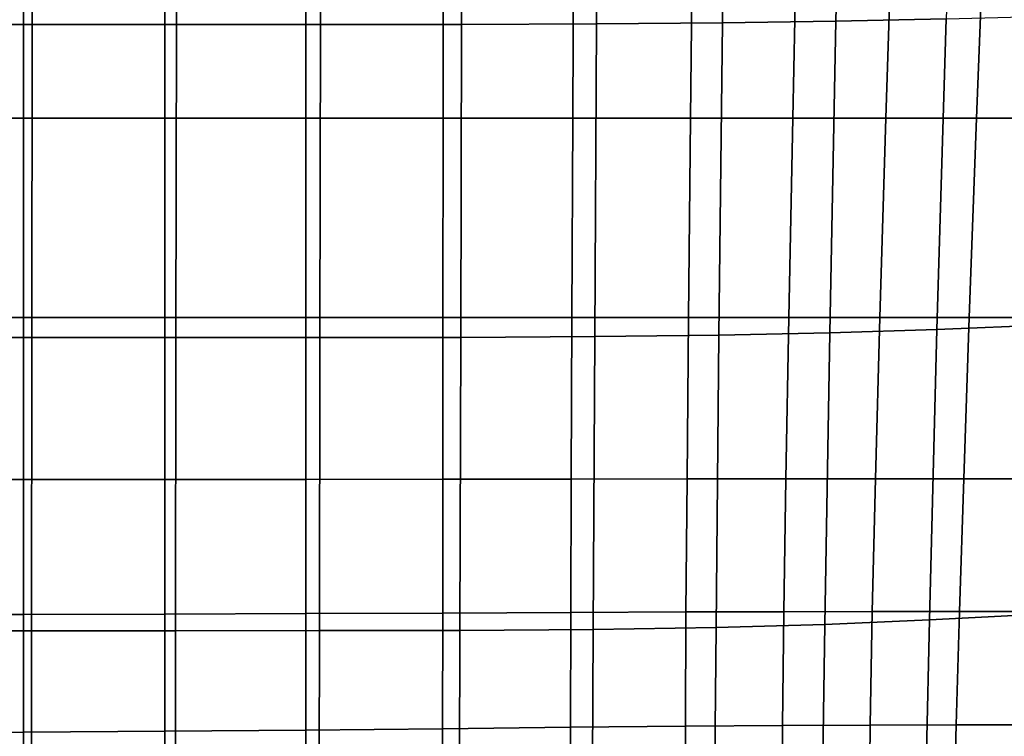
# Model space of a CAD drawing. Units: millimetres. Extents: x -120 to 6136, y -23 to 662.
# Drawn here: x 1652 to 1745, y 126 to 193 of the extents above; entities that cross this region are included whole.
import ezdxf

# ---------------------------------------------------------------- set-up
doc = ezdxf.new("R2010")
doc.units = ezdxf.units.MM
doc.layers.add('72_MDD_ULTRA_D3_ULTRAK_SIEDZISKO', color=7, linetype='Continuous')
doc.layers.add('72_MDD_ULTRA_D3_ULTRAK_STELAZ', color=7, linetype='Continuous')

# ---------------------------------------------------------------- blocks, each defined once
blk = doc.blocks.new('72MDD_SAVA_D3_ULTRAF_SIEDZISKO')
for points in [[(0.375231, 0.148348, 0.407594), (0.364853, 0.148126, 0.407049), (0.365588, 0.178815, 0.403732), (0.376345, 0.178946, 0.404535)], [(0.275648, 0.147807, 0.405938), (0.275666, 0.178626, 0.402314), (0.289241, 0.178626, 0.402383), (0.289215, 0.147808, 0.406026)], [(0.289215, 0.147808, 0.406026), (0.289241, 0.178626, 0.402383), (0.302817, 0.178625, 0.402466), (0.302781, 0.147808, 0.40613)], [(0.316347, 0.147809, 0.406237), (0.302781, 0.147808, 0.40613), (0.302817, 0.178625, 0.402466), (0.316392, 0.178624, 0.402558)], [(0.329626, 0.147825, 0.406366), (0.316347, 0.147809, 0.406237), (0.316392, 0.178624, 0.402558), (0.329712, 0.178633, 0.402695)], [(0.329626, 0.147825, 0.406366), (0.329712, 0.178633, 0.402695), (0.342521, 0.178662, 0.402912), (0.342328, 0.147873, 0.406533)], [(0.342328, 0.147873, 0.406533), (0.342521, 0.178662, 0.402912), (0.354565, 0.178719, 0.403246), (0.354166, 0.147968, 0.406755)], [(0.364853, 0.148126, 0.407049), (0.354166, 0.147968, 0.406755), (0.354565, 0.178719, 0.403246), (0.365588, 0.178815, 0.403732)], [(0.275096, 0.162249, 0.473228), (0.275096, 0.139005, 0.475974), (0.288386, 0.139005, 0.47637), (0.288386, 0.162249, 0.473609)], [(0.288386, 0.162249, 0.473609), (0.288386, 0.139005, 0.47637), (0.301675, 0.139005, 0.476833), (0.301675, 0.162249, 0.474065)], [(0.314965, 0.162249, 0.474551), (0.301675, 0.162249, 0.474065), (0.301675, 0.139005, 0.476833), (0.314965, 0.139005, 0.477311)], [(0.327913, 0.162249, 0.475067), (0.314965, 0.162249, 0.474551), (0.314965, 0.139005, 0.477311), (0.327889, 0.139005, 0.477795)], [(0.327913, 0.162249, 0.475067), (0.327889, 0.139005, 0.477795), (0.340078, 0.139005, 0.478278), (0.340175, 0.162249, 0.475612)], [(0.340175, 0.162249, 0.475612), (0.340078, 0.139005, 0.478278), (0.351168, 0.139005, 0.47875), (0.35141, 0.162249, 0.476186)], [(0.361274, 0.162249, 0.476787), (0.35141, 0.162249, 0.476186), (0.351168, 0.139005, 0.47875), (0.360791, 0.139005, 0.479203)], [(0.370291, 0.162249, 0.477408), (0.361274, 0.162249, 0.476787), (0.360791, 0.139005, 0.479203), (0.369562, 0.139005, 0.479658)], [(0.370291, 0.162249, 0.477408), (0.369562, 0.139005, 0.479658), (0.378099, 0.139005, 0.480136), (0.378983, 0.162249, 0.478042)], [(0.378983, 0.162249, 0.478042), (0.378099, 0.139005, 0.480136), (0.387015, 0.139005, 0.480658), (0.387874, 0.162249, 0.478679)], [(0.375231, 0.148348, 0.407594), (0.374357, 0.119116, 0.410617), (0.364271, 0.118797, 0.410267), (0.364853, 0.148126, 0.407049)], [(0.375231, 0.148348, 0.407594), (0.386146, 0.148634, 0.408572), (0.385, 0.119531, 0.411366), (0.374357, 0.119116, 0.410617)], [(0.275648, 0.147807, 0.405938), (0.289215, 0.147808, 0.406026), (0.289183, 0.118339, 0.409495), (0.275627, 0.118337, 0.409405)], [(0.289215, 0.147808, 0.406026), (0.302781, 0.147808, 0.40613), (0.302739, 0.11834, 0.409603), (0.289183, 0.118339, 0.409495)], [(0.316347, 0.147809, 0.406237), (0.316295, 0.118341, 0.409721), (0.302739, 0.11834, 0.409603), (0.302781, 0.147808, 0.40613)], [(0.329626, 0.147825, 0.406366), (0.329538, 0.118365, 0.409847), (0.316295, 0.118341, 0.409721), (0.316347, 0.147809, 0.406237)], [(0.329626, 0.147825, 0.406366), (0.342328, 0.147873, 0.406533), (0.342157, 0.118434, 0.40998), (0.329538, 0.118365, 0.409847)], [(0.342328, 0.147873, 0.406533), (0.354166, 0.147968, 0.406755), (0.353839, 0.11857, 0.410121), (0.342157, 0.118434, 0.40998)], [(0.364853, 0.148126, 0.407049), (0.364271, 0.118797, 0.410267), (0.353839, 0.11857, 0.410121), (0.354166, 0.147968, 0.406755)], [(0.275096, 0.120231, 0.478179), (0.288386, 0.120231, 0.478567), (0.288386, 0.139005, 0.47637), (0.275096, 0.139005, 0.475974)], [(0.288386, 0.120231, 0.478567), (0.301675, 0.120231, 0.479014), (0.301675, 0.139005, 0.476833), (0.288386, 0.139005, 0.47637)], [(0.314965, 0.120231, 0.479467), (0.314965, 0.139005, 0.477311), (0.301675, 0.139005, 0.476833), (0.301675, 0.120231, 0.479014)], [(0.32787, 0.120231, 0.479916), (0.327889, 0.139005, 0.477795), (0.314965, 0.139005, 0.477311), (0.314965, 0.120231, 0.479467)], [(0.32787, 0.120231, 0.479916), (0.340003, 0.120231, 0.480348), (0.340078, 0.139005, 0.478278), (0.327889, 0.139005, 0.477795)], [(0.340003, 0.120231, 0.480348), (0.350979, 0.120231, 0.480754), (0.351168, 0.139005, 0.47875), (0.340078, 0.139005, 0.478278)], [(0.360414, 0.120231, 0.481122), (0.360791, 0.139005, 0.479203), (0.351168, 0.139005, 0.47875), (0.350979, 0.120231, 0.480754)], [(0.368994, 0.120231, 0.481487), (0.369562, 0.139005, 0.479658), (0.360791, 0.139005, 0.479203), (0.360414, 0.120231, 0.481122)], [(0.368994, 0.120231, 0.481487), (0.37741, 0.120231, 0.481884), (0.378099, 0.139005, 0.480136), (0.369562, 0.139005, 0.479658)], [(0.37741, 0.120231, 0.481884), (0.386349, 0.120231, 0.482346), (0.387015, 0.139005, 0.480658), (0.378099, 0.139005, 0.480136)], [(0.275096, 0.104972, 0.479952), (0.288386, 0.104975, 0.480314), (0.288386, 0.120231, 0.478567), (0.275096, 0.120231, 0.478179)], [(0.288386, 0.104975, 0.480314), (0.301675, 0.104982, 0.48073), (0.301675, 0.120231, 0.479014), (0.288386, 0.120231, 0.478567)], [(0.314965, 0.104993, 0.481147), (0.314965, 0.120231, 0.479467), (0.301675, 0.120231, 0.479014), (0.301675, 0.104982, 0.48073)], [(0.327856, 0.105007, 0.481556), (0.32787, 0.120231, 0.479916), (0.314965, 0.120231, 0.479467), (0.314965, 0.104993, 0.481147)], [(0.327856, 0.105007, 0.481556), (0.339947, 0.10502, 0.481948), (0.340003, 0.120231, 0.480348), (0.32787, 0.120231, 0.479916)], [(0.339947, 0.10502, 0.481948), (0.35084, 0.105032, 0.482315), (0.350979, 0.120231, 0.480754), (0.340003, 0.120231, 0.480348)], [(0.360133, 0.105038, 0.482646), (0.360414, 0.120231, 0.481122), (0.350979, 0.120231, 0.480754), (0.35084, 0.105032, 0.482315)], [(0.368568, 0.105042, 0.482978), (0.368994, 0.120231, 0.481487), (0.360414, 0.120231, 0.481122), (0.360133, 0.105038, 0.482646)], [(0.368568, 0.105042, 0.482978), (0.376882, 0.105043, 0.483347), (0.37741, 0.120231, 0.481884), (0.368994, 0.120231, 0.481487)], [(0.376882, 0.105043, 0.483347), (0.385815, 0.105043, 0.48379), (0.386349, 0.120231, 0.482346), (0.37741, 0.120231, 0.481884)], [(0.364271, 0.118797, 0.410267), (0.36381, 0.091344, 0.413223), (0.353571, 0.09105, 0.413159), (0.353839, 0.11857, 0.410121)], [(0.374357, 0.119116, 0.410617), (0.373665, 0.091759, 0.413462), (0.36381, 0.091344, 0.413223), (0.364271, 0.118797, 0.410267)], [(0.374357, 0.119116, 0.410617), (0.385, 0.119531, 0.411366), (0.384071, 0.092299, 0.414086), (0.373665, 0.091759, 0.413462)], [(0.275627, 0.118337, 0.409405), (0.289183, 0.118339, 0.409495), (0.289151, 0.090747, 0.412595), (0.275606, 0.090746, 0.412523)], [(0.289183, 0.118339, 0.409495), (0.302739, 0.11834, 0.409603), (0.302696, 0.090749, 0.412691), (0.289151, 0.090747, 0.412595)], [(0.316295, 0.118341, 0.409721), (0.316241, 0.090752, 0.412811), (0.302696, 0.090749, 0.412691), (0.302739, 0.11834, 0.409603)], [(0.329538, 0.118365, 0.409847), (0.329456, 0.090783, 0.412938), (0.316241, 0.090752, 0.412811), (0.316295, 0.118341, 0.409721)], [(0.329538, 0.118365, 0.409847), (0.342157, 0.118434, 0.40998), (0.342009, 0.090872, 0.413059), (0.329456, 0.090783, 0.412938)], [(0.342157, 0.118434, 0.40998), (0.353839, 0.11857, 0.410121), (0.353571, 0.09105, 0.413159), (0.342009, 0.090872, 0.413059)], [(0.275096, 0.104972, 0.479952), (0.275096, 0.092272, 0.4814), (0.288386, 0.092285, 0.481727), (0.288386, 0.104975, 0.480314)], [(0.288386, 0.104975, 0.480314), (0.288386, 0.092285, 0.481727), (0.301675, 0.092312, 0.482102), (0.301675, 0.104982, 0.48073)], [(0.314965, 0.104993, 0.481147), (0.301675, 0.104982, 0.48073), (0.301675, 0.092312, 0.482102), (0.314965, 0.092357, 0.482476)], [(0.327856, 0.105007, 0.481556), (0.314965, 0.104993, 0.481147), (0.314965, 0.092357, 0.482476), (0.327847, 0.092411, 0.482846)], [(0.327856, 0.105007, 0.481556), (0.327847, 0.092411, 0.482846), (0.339909, 0.092465, 0.483205), (0.339947, 0.10502, 0.481948)], [(0.339947, 0.10502, 0.481948), (0.339909, 0.092465, 0.483205), (0.350744, 0.09251, 0.48355), (0.35084, 0.105032, 0.482315)], [(0.360133, 0.105038, 0.482646), (0.35084, 0.105032, 0.482315), (0.350744, 0.09251, 0.48355), (0.359943, 0.092537, 0.483876)], [(0.368568, 0.105042, 0.482978), (0.360133, 0.105038, 0.482646), (0.359943, 0.092537, 0.483876), (0.368267, 0.09255, 0.484212)], [(0.368568, 0.105042, 0.482978), (0.368267, 0.09255, 0.484212), (0.376482, 0.092555, 0.484591), (0.376882, 0.105043, 0.483347)], [(0.376882, 0.105043, 0.483347), (0.376482, 0.092555, 0.484591), (0.38535, 0.092555, 0.485042), (0.385815, 0.105043, 0.48379)], [(0.275096, 0.092272, 0.4814), (0.275096, 0.081175, 0.482632), (0.288386, 0.081209, 0.482921), (0.288386, 0.092285, 0.481727)], [(0.288386, 0.092285, 0.481727), (0.288386, 0.081209, 0.482921), (0.301675, 0.081276, 0.483252), (0.301675, 0.092312, 0.482102)], [(0.314965, 0.092357, 0.482476), (0.301675, 0.092312, 0.482102), (0.301675, 0.081276, 0.483252), (0.314965, 0.081389, 0.483583)], [(0.327847, 0.092411, 0.482846), (0.314965, 0.092357, 0.482476), (0.314965, 0.081389, 0.483583), (0.327841, 0.081523, 0.483914)], [(0.327847, 0.092411, 0.482846), (0.327841, 0.081523, 0.483914), (0.339887, 0.081658, 0.484246), (0.339909, 0.092465, 0.483205)], [(0.339909, 0.092465, 0.483205), (0.339887, 0.081658, 0.484246), (0.350689, 0.08177, 0.484579), (0.350744, 0.09251, 0.48355)], [(0.359943, 0.092537, 0.483876), (0.350744, 0.09251, 0.48355), (0.350689, 0.08177, 0.484579), (0.359831, 0.081838, 0.484915)], [(0.368267, 0.09255, 0.484212), (0.359943, 0.092537, 0.483876), (0.359831, 0.081838, 0.484915), (0.368074, 0.081871, 0.485274)], [(0.373092, 0.066786, 0.415988), (0.363434, 0.066284, 0.415752), (0.36381, 0.091344, 0.413223), (0.373665, 0.091759, 0.413462)], [(0.368267, 0.09255, 0.484212), (0.368074, 0.081871, 0.485274), (0.376175, 0.081883, 0.485678), (0.376482, 0.092555, 0.484591)], [(0.373092, 0.066786, 0.415988), (0.373665, 0.091759, 0.413462), (0.384071, 0.092299, 0.414086), (0.383276, 0.06744, 0.416612)], [(0.376482, 0.092555, 0.484591), (0.376175, 0.081883, 0.485678), (0.384892, 0.081883, 0.486149), (0.38535, 0.092555, 0.485042)], [(0.329383, 0.065606, 0.415444), (0.329456, 0.090783, 0.412938), (0.342009, 0.090872, 0.413059), (0.341883, 0.065715, 0.415577)], [(0.341883, 0.065715, 0.415577), (0.342009, 0.090872, 0.413059), (0.353571, 0.09105, 0.413159), (0.353348, 0.065929, 0.415687)], [(0.363434, 0.066284, 0.415752), (0.353348, 0.065929, 0.415687), (0.353571, 0.09105, 0.413159), (0.36381, 0.091344, 0.413223)], [(0.275586, 0.065561, 0.415102), (0.275606, 0.090746, 0.412523), (0.289151, 0.090747, 0.412595), (0.289122, 0.065563, 0.415134)], [(0.289122, 0.065563, 0.415134), (0.289151, 0.090747, 0.412595), (0.302696, 0.090749, 0.412691), (0.302657, 0.065566, 0.4152)], [(0.316192, 0.065568, 0.41531), (0.302657, 0.065566, 0.4152), (0.302696, 0.090749, 0.412691), (0.316241, 0.090752, 0.412811)], [(0.329383, 0.065606, 0.415444), (0.316192, 0.065568, 0.41531), (0.316241, 0.090752, 0.412811), (0.329456, 0.090783, 0.412938)], [(0.327839, 0.071423, 0.484888), (0.339879, 0.071692, 0.485196), (0.339887, 0.081658, 0.484246), (0.327841, 0.081523, 0.483914)], [(0.339879, 0.071692, 0.485196), (0.350669, 0.071917, 0.485519), (0.350689, 0.08177, 0.484579), (0.339887, 0.081658, 0.484246)], [(0.359792, 0.072052, 0.485865), (0.359831, 0.081838, 0.484915), (0.350689, 0.08177, 0.484579), (0.350669, 0.071917, 0.485519)], [(0.367971, 0.072119, 0.486246), (0.368074, 0.081871, 0.485274), (0.359831, 0.081838, 0.484915), (0.359792, 0.072052, 0.485865)], [(0.367971, 0.072119, 0.486246), (0.375925, 0.072141, 0.486674), (0.376175, 0.081883, 0.485678), (0.368074, 0.081871, 0.485274)], [(0.375925, 0.072141, 0.486674), (0.384378, 0.072141, 0.487161), (0.384892, 0.081883, 0.486149), (0.376175, 0.081883, 0.485678)], [(0.275096, 0.070726, 0.483757), (0.288386, 0.070794, 0.484011), (0.288386, 0.081209, 0.482921), (0.275096, 0.081175, 0.482632)], [(0.288386, 0.070794, 0.484011), (0.301675, 0.070929, 0.484302), (0.301675, 0.081276, 0.483252), (0.288386, 0.081209, 0.482921)], [(0.314965, 0.071153, 0.484592), (0.314965, 0.081389, 0.483583), (0.301675, 0.081276, 0.483252), (0.301675, 0.070929, 0.484302)], [(0.327839, 0.071423, 0.484888), (0.327841, 0.081523, 0.483914), (0.314965, 0.081389, 0.483583), (0.314965, 0.071153, 0.484592)]]:
    blk.add_3dface(points)
blk = doc.blocks.new('72MDD_SAVA_D3_ULTRAK_P5_STELAZ')
for points in [[(0.417835, 0.154076, 0.077659), (0.426245, 0.145667, 0.091428), (0.289154, 0.282653, 0.286), (0.280745, 0.291062, 0.272231)], [(0.406849, 0.147858, 0.073756), (0.408274, 0.149939, 0.073219), (0.271184, 0.286925, 0.267791), (0.269758, 0.284844, 0.268328)], [(0.405907, 0.14565, 0.074793), (0.406849, 0.147858, 0.073756), (0.269758, 0.284844, 0.268328), (0.268817, 0.282636, 0.269365)], [(0.405514, 0.143463, 0.076261), (0.405907, 0.14565, 0.074793), (0.268817, 0.282636, 0.269365), (0.268423, 0.280449, 0.270833)], [(0.426245, 0.145667, 0.091428), (0.4265, 0.145316, 0.091926), (0.289411, 0.282302, 0.286498), (0.289154, 0.282653, 0.286)], [(0.4265, 0.145316, 0.091926), (0.426649, 0.144885, 0.0924), (0.289559, 0.281871, 0.286972), (0.289411, 0.282302, 0.286498)], [(0.426649, 0.144885, 0.0924), (0.426682, 0.144396, 0.092827), (0.289591, 0.281382, 0.287399), (0.289559, 0.281871, 0.286972)], [(0.426682, 0.144396, 0.092827), (0.426287, 0.142209, 0.094295), (0.289197, 0.279196, 0.288867), (0.289591, 0.281382, 0.287399)], [(0.405546, 0.142975, 0.076688), (0.405514, 0.143463, 0.076261), (0.268423, 0.280449, 0.270833), (0.268457, 0.279961, 0.27126)], [(0.405695, 0.142544, 0.077161), (0.405546, 0.142975, 0.076688), (0.268457, 0.279961, 0.27126), (0.268604, 0.27953, 0.271733)], [(0.405951, 0.142192, 0.077659), (0.405695, 0.142544, 0.077161), (0.268604, 0.27953, 0.271733), (0.26886, 0.279178, 0.272231)], [(0.41436, 0.133783, 0.091428), (0.405951, 0.142192, 0.077659), (0.26886, 0.279178, 0.272231), (0.27727, 0.270769, 0.286)], [(0.426287, 0.142209, 0.094295), (0.425347, 0.140002, 0.095332), (0.288256, 0.276988, 0.289904), (0.289197, 0.279196, 0.288867)], [(0.425347, 0.140002, 0.095332), (0.42392, 0.137921, 0.095868), (0.286831, 0.274907, 0.29044), (0.288256, 0.276988, 0.289904)], [(0.42392, 0.137921, 0.095868), (0.422106, 0.136106, 0.095868), (0.285016, 0.273092, 0.29044), (0.286831, 0.274907, 0.29044)], [(0.422106, 0.136106, 0.095868), (0.420025, 0.13468, 0.095332), (0.282935, 0.271666, 0.289904), (0.285016, 0.273092, 0.29044)], [(0.420025, 0.13468, 0.095332), (0.417816, 0.133739, 0.094295), (0.280728, 0.270725, 0.288867), (0.282935, 0.271666, 0.289904)], [(0.414711, 0.133527, 0.091926), (0.41436, 0.133783, 0.091428), (0.27727, 0.270769, 0.286), (0.277621, 0.270513, 0.286498)], [(0.417816, 0.133739, 0.094295), (0.41563, 0.133345, 0.092827), (0.278541, 0.270331, 0.287399), (0.280728, 0.270725, 0.288867)], [(0.415142, 0.133378, 0.0924), (0.414711, 0.133527, 0.091926), (0.277621, 0.270513, 0.286498), (0.278052, 0.270364, 0.286972)], [(0.41563, 0.133345, 0.092827), (0.415142, 0.133378, 0.0924), (0.278052, 0.270364, 0.286972), (0.278541, 0.270331, 0.287399)]]:
    blk.add_3dface(points)

msp = doc.modelspace()

# ---------------------------------------------------------------- block references
at = {"layer": '72_MDD_ULTRA_D3_ULTRAK_SIEDZISKO', "color": 0, "xscale": 1000, "yscale": 1000, "zscale": 1000}
msp.add_blockref('72MDD_SAVA_D3_ULTRAF_SIEDZISKO', (1364.107, 44.925, 153.725), dxfattribs=at)
at = {"layer": '72_MDD_ULTRA_D3_ULTRAK_STELAZ', "color": 0, "xscale": 1000, "yscale": 1000, "zscale": 1000}
msp.add_blockref('72MDD_SAVA_D3_ULTRAK_P5_STELAZ', (1364.107, 44.925, 153.725), dxfattribs=at)

doc.saveas('drawing.dxf')
